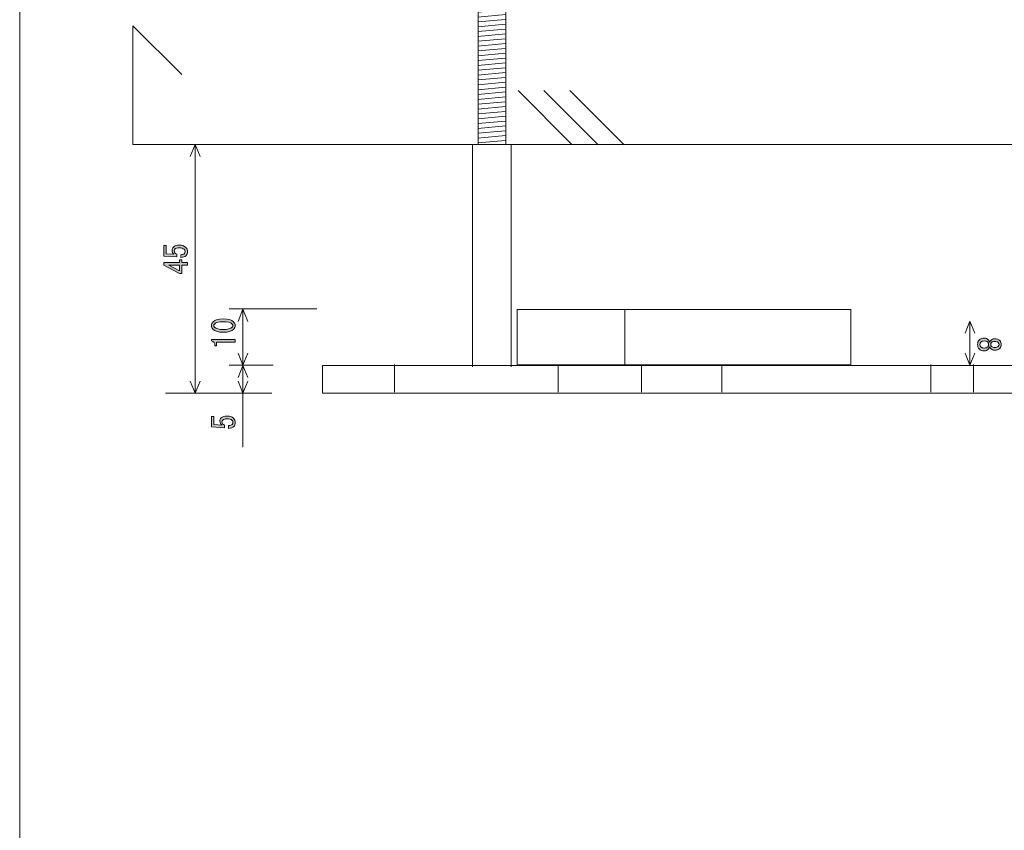
# Model space of a CAD drawing. Units: inches. Extents: x 15 to 405, y 10 to 287.
# Drawn here: x 15 to 104, y 171 to 244 of the extents above; entities that cross this region are included whole.
import ezdxf

# ---------------------------------------------------------------- set-up
doc = ezdxf.new("R2010")
doc.units = ezdxf.units.IN
doc.header["$MEASUREMENT"] = 0
doc.layers.add('_U+30EC_U+30A4_U+30E4_U+30FC 1', color=7, linetype='Continuous')

# ---------------------------------------------------------------- blocks, each defined once
blk = doc.blocks.new('block 54')
at = {"layer": '_U+30EC_U+30A4_U+30E4_U+30FC 1', "color": 7, "lineweight": 5}
for points in [[(56.511, 252.476), (59.01, 252.704)], [(56.511, 252.039), (59.01, 252.267)], [(56.511, 251.601), (59.01, 251.829)], [(56.511, 251.163), (59.01, 251.391)], [(56.511, 250.726), (59.01, 250.953)], [(56.511, 250.288), (59.01, 250.516)], [(56.511, 249.85), (59.01, 250.078)], [(56.511, 249.412), (59.01, 249.64)], [(56.511, 248.975), (59.01, 249.203)], [(56.511, 248.537), (59.01, 248.765)], [(56.511, 248.099), (59.01, 248.327)], [(56.511, 247.662), (59.01, 247.89)], [(56.511, 247.224), (59.01, 247.452)], [(56.511, 246.786), (59.01, 247.014)], [(56.511, 246.349), (59.01, 246.576)], [(56.511, 245.911), (59.01, 246.138)], [(56.511, 245.473), (59.01, 245.701)], [(56.511, 245.035), (59.01, 245.263)], [(56.511, 244.598), (59.01, 244.826)], [(56.511, 244.16), (59.01, 244.388)], [(56.511, 243.722), (59.01, 243.95)], [(56.511, 243.285), (59.01, 243.512)], [(56.511, 242.847), (59.01, 243.075)], [(56.511, 242.409), (59.01, 242.637)], [(56.511, 241.972), (59.01, 242.199)], [(56.511, 241.534), (59.01, 241.761)], [(56.511, 241.096), (59.01, 241.324)], [(56.511, 240.658), (59.01, 240.886)], [(56.511, 240.22), (59.01, 240.448)], [(56.511, 239.783), (59.01, 240.011)], [(56.511, 239.345), (59.01, 239.573)], [(56.511, 238.908), (59.01, 239.135)], [(56.511, 238.47), (59.01, 238.697)], [(56.511, 238.032), (59.01, 238.26)], [(56.511, 237.594), (59.01, 237.822)], [(56.511, 237.157), (59.01, 237.384)], [(56.511, 236.719), (59.01, 236.947)], [(56.511, 236.281), (59.01, 236.509)], [(56.511, 235.843), (59.01, 236.071)], [(56.511, 235.406), (59.01, 235.633)], [(56.511, 234.968), (59.01, 235.196)], [(56.511, 234.53), (59.01, 234.758)], [(56.511, 234.093), (59.01, 234.32)], [(56.511, 233.655), (59.01, 233.883)], [(56.511, 233.217), (59.01, 233.445)], [(56.511, 232.779), (59.01, 233.007)]]:
    blk.add_lwpolyline(points, dxfattribs=at)
blk = doc.blocks.new('block 53')
at = {"layer": '_U+30EC_U+30A4_U+30E4_U+30FC 1', "color": 7, "lineweight": 5}
blk.add_lwpolyline([(56.526, 232.633), (56.526, 252.695), (59.026, 252.695), (59.026, 232.633)], dxfattribs=at)
at = {"layer": '_U+30EC_U+30A4_U+30E4_U+30FC 1'}
blk.add_blockref('block 54', (0, 0), dxfattribs=at)
blk = doc.blocks.new('block 52')
at = {"layer": '_U+30EC_U+30A4_U+30E4_U+30FC 1', "color": 7, "lineweight": 5}
blk.add_lwpolyline([(56.012, 212.526), (56.012, 232.646), (59.512, 232.646), (59.512, 212.526)], dxfattribs=at)
at = {"layer": '_U+30EC_U+30A4_U+30E4_U+30FC 1'}
blk.add_blockref('block 53', (0, 0), dxfattribs=at)
blk = doc.blocks.new('block 64')
at = {"layer": '_U+30EC_U+30A4_U+30E4_U+30FC 1', "color": 7, "lineweight": 5}
for points in [[(60.135, 237.517), (65.038, 232.614)], [(62.483, 237.517), (67.386, 232.614)], [(64.83, 237.517), (69.733, 232.614)]]:
    blk.add_lwpolyline(points, dxfattribs=at)
blk = doc.blocks.new('block 72')
at = {"layer": '_U+30EC_U+30A4_U+30E4_U+30FC 1', "color": 7, "lineweight": 5}
for points in [[(100.57, 215.553), (101.013, 216.647), (101.456, 215.553)], [(101.013, 216.647), (101.013, 212.658)], [(101.456, 213.752), (101.013, 212.658), (100.57, 213.752)]]:
    blk.add_lwpolyline(points, dxfattribs=at)
blk = doc.blocks.new('block 73')
at = {"layer": '_U+30EC_U+30A4_U+30E4_U+30FC 1'}
h = blk.add_hatch(color=7, dxfattribs=at)
h.dxf.hatch_style = 2
edge = h.paths.add_edge_path()
edge.add_spline(control_points=[(102.696, 214.145), (102.578, 214.027), (102.453, 213.968), (102.321, 213.968), (102.122, 213.968), (101.964, 214.027), (101.847, 214.145), (101.751, 214.24), (101.704, 214.372), (101.704, 214.541), (101.704, 214.711), (101.751, 214.843), (101.847, 214.938), (101.964, 215.056), (102.122, 215.115), (102.321, 215.115), (102.453, 215.115), (102.578, 215.056), (102.696, 214.938), (102.747, 214.887), (102.784, 214.828), (102.806, 214.762), (102.828, 214.821), (102.857, 214.869), (102.894, 214.905), (102.997, 215.008), (103.118, 215.06), (103.258, 215.06), (103.258, 215.06), (103.269, 215.06), (103.269, 215.06), (103.453, 215.06), (103.6, 215.004), (103.71, 214.894), (103.805, 214.799), (103.853, 214.681), (103.853, 214.541), (103.853, 214.402), (103.805, 214.284), (103.71, 214.189), (103.6, 214.078), (103.453, 214.023), (103.269, 214.023), (103.269, 214.023), (103.258, 214.023), (103.258, 214.023), (103.118, 214.023), (102.997, 214.075), (102.894, 214.178), (102.857, 214.214), (102.828, 214.262), (102.806, 214.321), (102.784, 214.255), (102.747, 214.196), (102.696, 214.145)], knot_values=[0, 0, 0, 0, 1, 1, 1, 2, 2, 2, 3, 3, 3, 4, 4, 4, 5, 5, 5, 6, 6, 6, 7, 7, 7, 8, 8, 8, 9, 9, 9, 10, 10, 10, 11, 11, 11, 12, 12, 12, 13, 13, 13, 14, 14, 14, 15, 15, 15, 16, 16, 16, 17, 17, 17, 18, 18, 18, 18], degree=3, periodic=1)
edge = h.paths.add_edge_path()
edge.add_spline(control_points=[(102.619, 214.751), (102.545, 214.824), (102.446, 214.861), (102.321, 214.861), (102.174, 214.861), (102.064, 214.824), (101.99, 214.751), (101.931, 214.692), (101.902, 214.622), (101.902, 214.541), (101.902, 214.461), (101.931, 214.391), (101.99, 214.332), (102.064, 214.259), (102.174, 214.222), (102.321, 214.222), (102.446, 214.222), (102.545, 214.259), (102.619, 214.332), (102.677, 214.391), (102.707, 214.461), (102.707, 214.541), (102.707, 214.622), (102.677, 214.692), (102.619, 214.751)], knot_values=[0, 0, 0, 0, 1, 1, 1, 2, 2, 2, 3, 3, 3, 4, 4, 4, 5, 5, 5, 6, 6, 6, 7, 7, 7, 8, 8, 8, 8], degree=3, periodic=1)
edge = h.paths.add_edge_path()
edge.add_spline(control_points=[(103.578, 214.729), (103.519, 214.788), (103.416, 214.817), (103.269, 214.817), (103.269, 214.817), (103.258, 214.817), (103.258, 214.817), (103.126, 214.817), (103.03, 214.788), (102.971, 214.729), (102.92, 214.678), (102.894, 214.615), (102.894, 214.541), (102.894, 214.468), (102.92, 214.406), (102.971, 214.354), (103.03, 214.295), (103.126, 214.266), (103.258, 214.266), (103.258, 214.266), (103.269, 214.266), (103.269, 214.266), (103.416, 214.266), (103.519, 214.295), (103.578, 214.354), (103.629, 214.406), (103.655, 214.468), (103.655, 214.541), (103.655, 214.615), (103.629, 214.678), (103.578, 214.729)], knot_values=[0, 0, 0, 0, 1, 1, 1, 2, 2, 2, 3, 3, 3, 4, 4, 4, 5, 5, 5, 6, 6, 6, 7, 7, 7, 8, 8, 8, 9, 9, 9, 10, 10, 10, 10], degree=3, periodic=1)
at = {"layer": '_U+30EC_U+30A4_U+30E4_U+30FC 1', "lineweight": 0}
for points, knots in [([(102.696, 214.145), (102.578, 214.027), (102.453, 213.968), (102.321, 213.968), (102.122, 213.968), (101.964, 214.027), (101.847, 214.145), (101.751, 214.24), (101.704, 214.372), (101.704, 214.541), (101.704, 214.711), (101.751, 214.843), (101.847, 214.938), (101.964, 215.056), (102.122, 215.115), (102.321, 215.115), (102.453, 215.115), (102.578, 215.056), (102.696, 214.938), (102.747, 214.887), (102.784, 214.828), (102.806, 214.762), (102.828, 214.821), (102.857, 214.869), (102.894, 214.905), (102.997, 215.008), (103.118, 215.06), (103.258, 215.06), (103.258, 215.06), (103.269, 215.06), (103.269, 215.06), (103.453, 215.06), (103.6, 215.004), (103.71, 214.894), (103.805, 214.799), (103.853, 214.681), (103.853, 214.541), (103.853, 214.402), (103.805, 214.284), (103.71, 214.189), (103.6, 214.078), (103.453, 214.023), (103.269, 214.023), (103.269, 214.023), (103.258, 214.023), (103.258, 214.023), (103.118, 214.023), (102.997, 214.075), (102.894, 214.178), (102.857, 214.214), (102.828, 214.262), (102.806, 214.321), (102.784, 214.255), (102.747, 214.196), (102.696, 214.145)], [0, 0, 0, 0, 1, 1, 1, 2, 2, 2, 3, 3, 3, 4, 4, 4, 5, 5, 5, 6, 6, 6, 7, 7, 7, 8, 8, 8, 9, 9, 9, 10, 10, 10, 11, 11, 11, 12, 12, 12, 13, 13, 13, 14, 14, 14, 15, 15, 15, 16, 16, 16, 17, 17, 17, 18, 18, 18, 18]), ([(102.619, 214.751), (102.545, 214.824), (102.446, 214.861), (102.321, 214.861), (102.174, 214.861), (102.064, 214.824), (101.99, 214.751), (101.931, 214.692), (101.902, 214.622), (101.902, 214.541), (101.902, 214.461), (101.931, 214.391), (101.99, 214.332), (102.064, 214.259), (102.174, 214.222), (102.321, 214.222), (102.446, 214.222), (102.545, 214.259), (102.619, 214.332), (102.677, 214.391), (102.707, 214.461), (102.707, 214.541), (102.707, 214.622), (102.677, 214.692), (102.619, 214.751)], [0, 0, 0, 0, 1, 1, 1, 2, 2, 2, 3, 3, 3, 4, 4, 4, 5, 5, 5, 6, 6, 6, 7, 7, 7, 8, 8, 8, 8]), ([(103.578, 214.729), (103.519, 214.788), (103.416, 214.817), (103.269, 214.817), (103.269, 214.817), (103.258, 214.817), (103.258, 214.817), (103.126, 214.817), (103.03, 214.788), (102.971, 214.729), (102.92, 214.678), (102.894, 214.615), (102.894, 214.541), (102.894, 214.468), (102.92, 214.406), (102.971, 214.354), (103.03, 214.295), (103.126, 214.266), (103.258, 214.266), (103.258, 214.266), (103.269, 214.266), (103.269, 214.266), (103.416, 214.266), (103.519, 214.295), (103.578, 214.354), (103.629, 214.406), (103.655, 214.468), (103.655, 214.541), (103.655, 214.615), (103.629, 214.678), (103.578, 214.729)], [0, 0, 0, 0, 1, 1, 1, 2, 2, 2, 3, 3, 3, 4, 4, 4, 5, 5, 5, 6, 6, 6, 7, 7, 7, 8, 8, 8, 9, 9, 9, 10, 10, 10, 10])]:
    blk.add_open_spline(points, degree=3, knots=knots, dxfattribs=at)
blk = doc.blocks.new('block 85')
at = {"layer": '_U+30EC_U+30A4_U+30E4_U+30FC 1', "color": 7, "lineweight": 5}
for points in [[(249.859, 210.136), (42.457, 210.136), (42.457, 212.636), (249.859, 212.636), (249.859, 210.136)], [(48.965, 210.224), (48.965, 212.724)], [(63.766, 210.224), (63.766, 212.724)], [(71.298, 210.224), (71.298, 212.724)], [(78.567, 210.224), (78.567, 212.724)], [(97.463, 210.224), (97.463, 212.724)], [(101.346, 210.224), (101.346, 212.724)]]:
    blk.add_lwpolyline(points, dxfattribs=at)
blk = doc.blocks.new('block 88')
at = {"layer": '_U+30EC_U+30A4_U+30E4_U+30FC 1', "color": 7, "lineweight": 5}
for points in [[(34.81, 211.549), (35.254, 212.643), (35.697, 211.549)], [(35.254, 212.643), (35.254, 205.253)], [(35.697, 211.226), (35.254, 210.132), (34.81, 211.226)]]:
    blk.add_lwpolyline(points, dxfattribs=at)
blk = doc.blocks.new('block 89')
at = {"layer": '_U+30EC_U+30A4_U+30E4_U+30FC 1'}
h = blk.add_hatch(color=7, dxfattribs=at)
h.dxf.hatch_style = 2
edge = h.paths.add_edge_path()
edge.add_spline(control_points=[(34.278, 207.31), (34.322, 207.354), (34.344, 207.416), (34.344, 207.497), (34.344, 207.563), (34.315, 207.626), (34.256, 207.685), (34.168, 207.773), (34.021, 207.817), (33.815, 207.817), (33.624, 207.817), (33.492, 207.78), (33.418, 207.707), (33.374, 207.663), (33.352, 207.611), (33.352, 207.552), (33.352, 207.42), (33.429, 207.313), (33.584, 207.233), (33.584, 207.233), (33.584, 207.012), (33.584, 207.012), (33.584, 207.012), (32.404, 207.078), (32.404, 207.078), (32.404, 207.078), (32.404, 208.026), (32.404, 208.026), (32.404, 208.026), (32.614, 208.026), (32.614, 208.026), (32.614, 208.026), (32.614, 207.288), (32.614, 207.288), (32.614, 207.288), (33.33, 207.244), (33.33, 207.244), (33.22, 207.339), (33.165, 207.46), (33.165, 207.607), (33.165, 207.718), (33.205, 207.813), (33.286, 207.894), (33.404, 208.012), (33.58, 208.071), (33.815, 208.071), (34.065, 208.071), (34.26, 208.001), (34.399, 207.861), (34.502, 207.758), (34.554, 207.633), (34.554, 207.486), (34.554, 207.332), (34.51, 207.211), (34.421, 207.122), (34.311, 207.012), (34.153, 206.953), (33.947, 206.946), (33.947, 206.946), (33.947, 207.2), (33.947, 207.2), (34.095, 207.2), (34.205, 207.236), (34.278, 207.31)], knot_values=[0, 0, 0, 0, 1, 1, 1, 2, 2, 2, 3, 3, 3, 4, 4, 4, 5, 5, 5, 6, 6, 6, 7, 7, 7, 8, 8, 8, 9, 9, 9, 10, 10, 10, 11, 11, 11, 12, 12, 12, 13, 13, 13, 14, 14, 14, 15, 15, 15, 16, 16, 16, 17, 17, 17, 18, 18, 18, 19, 19, 19, 20, 20, 20, 21, 21, 21, 21], degree=3, periodic=1)
at = {"layer": '_U+30EC_U+30A4_U+30E4_U+30FC 1', "lineweight": 0}
blk.add_open_spline([(34.278, 207.31), (34.322, 207.354), (34.344, 207.416), (34.344, 207.497), (34.344, 207.563), (34.315, 207.626), (34.256, 207.685), (34.168, 207.773), (34.021, 207.817), (33.815, 207.817), (33.624, 207.817), (33.492, 207.78), (33.418, 207.707), (33.374, 207.663), (33.352, 207.611), (33.352, 207.552), (33.352, 207.42), (33.429, 207.313), (33.584, 207.233), (33.584, 207.233), (33.584, 207.012), (33.584, 207.012), (33.584, 207.012), (32.404, 207.078), (32.404, 207.078), (32.404, 207.078), (32.404, 208.026), (32.404, 208.026), (32.404, 208.026), (32.614, 208.026), (32.614, 208.026), (32.614, 208.026), (32.614, 207.288), (32.614, 207.288), (32.614, 207.288), (33.33, 207.244), (33.33, 207.244), (33.22, 207.339), (33.165, 207.46), (33.165, 207.607), (33.165, 207.718), (33.205, 207.813), (33.286, 207.894), (33.404, 208.012), (33.58, 208.071), (33.815, 208.071), (34.065, 208.071), (34.26, 208.001), (34.399, 207.861), (34.502, 207.758), (34.554, 207.633), (34.554, 207.486), (34.554, 207.332), (34.51, 207.211), (34.421, 207.122), (34.311, 207.012), (34.153, 206.953), (33.947, 206.946), (33.947, 206.946), (33.947, 207.2), (33.947, 207.2), (34.095, 207.2), (34.205, 207.236), (34.278, 207.31)], degree=3, knots=[0, 0, 0, 0, 1, 1, 1, 2, 2, 2, 3, 3, 3, 4, 4, 4, 5, 5, 5, 6, 6, 6, 7, 7, 7, 8, 8, 8, 9, 9, 9, 10, 10, 10, 11, 11, 11, 12, 12, 12, 13, 13, 13, 14, 14, 14, 15, 15, 15, 16, 16, 16, 17, 17, 17, 18, 18, 18, 19, 19, 19, 20, 20, 20, 21, 21, 21, 21], dxfattribs=at)
blk = doc.blocks.new('block 90')
at = {"layer": '_U+30EC_U+30A4_U+30E4_U+30FC 1', "color": 7, "lineweight": 5}
for points in [[(30.489, 231.546), (30.932, 232.641), (31.375, 231.546)], [(30.932, 232.641), (30.932, 210.132)], [(31.375, 211.226), (30.932, 210.132), (30.489, 211.226)]]:
    blk.add_lwpolyline(points, dxfattribs=at)
blk = doc.blocks.new('block 91')
at = {"layer": '_U+30EC_U+30A4_U+30E4_U+30FC 1'}
h = blk.add_hatch(color=7, dxfattribs=at)
h.dxf.hatch_style = 2
edge = h.paths.add_edge_path()
edge.add_spline(control_points=[(29.957, 222.776), (30.001, 222.82), (30.023, 222.882), (30.023, 222.963), (30.023, 223.029), (29.994, 223.092), (29.935, 223.151), (29.846, 223.239), (29.699, 223.283), (29.494, 223.283), (29.303, 223.283), (29.17, 223.246), (29.097, 223.173), (29.053, 223.129), (29.031, 223.077), (29.031, 223.018), (29.031, 222.886), (29.108, 222.78), (29.262, 222.699), (29.262, 222.699), (29.262, 222.478), (29.262, 222.478), (29.262, 222.478), (28.083, 222.544), (28.083, 222.544), (28.083, 222.544), (28.083, 223.492), (28.083, 223.492), (28.083, 223.492), (28.292, 223.492), (28.292, 223.492), (28.292, 223.492), (28.292, 222.754), (28.292, 222.754), (28.292, 222.754), (29.009, 222.71), (29.009, 222.71), (28.898, 222.805), (28.843, 222.926), (28.843, 223.074), (28.843, 223.184), (28.884, 223.279), (28.964, 223.36), (29.082, 223.478), (29.259, 223.537), (29.494, 223.537), (29.744, 223.537), (29.938, 223.467), (30.078, 223.327), (30.181, 223.224), (30.232, 223.099), (30.232, 222.952), (30.232, 222.798), (30.188, 222.677), (30.1, 222.588), (29.99, 222.478), (29.832, 222.419), (29.626, 222.412), (29.626, 222.412), (29.626, 222.666), (29.626, 222.666), (29.773, 222.666), (29.883, 222.702), (29.957, 222.776)], knot_values=[0, 0, 0, 0, 1, 1, 1, 2, 2, 2, 3, 3, 3, 4, 4, 4, 5, 5, 5, 6, 6, 6, 7, 7, 7, 8, 8, 8, 9, 9, 9, 10, 10, 10, 11, 11, 11, 12, 12, 12, 13, 13, 13, 14, 14, 14, 15, 15, 15, 16, 16, 16, 17, 17, 17, 18, 18, 18, 19, 19, 19, 20, 20, 20, 21, 21, 21, 21], degree=3, periodic=1)
h = blk.add_hatch(color=7, dxfattribs=at)
h.dxf.hatch_style = 2
h.paths.add_polyline_path([(30.232, 221.707), (29.979, 221.707), (29.725, 221.707), (29.725, 220.968), (29.516, 220.968), (28.083, 221.707), (28.083, 221.96), (29.516, 221.96), (29.516, 222.192), (29.725, 222.192), (29.725, 221.96), (30.232, 221.96)])
h.paths.add_polyline_path([(29.516, 221.707), (28.546, 221.707), (29.516, 221.21)])
at = {"layer": '_U+30EC_U+30A4_U+30E4_U+30FC 1', "lineweight": 0}
for points in [[(30.232, 221.707), (29.979, 221.707), (29.725, 221.707), (29.725, 220.968), (29.516, 220.968), (28.083, 221.707), (28.083, 221.96), (29.516, 221.96), (29.516, 222.192), (29.725, 222.192), (29.725, 221.96), (30.232, 221.96), (30.232, 221.707)], [(29.516, 221.707), (28.546, 221.707), (29.516, 221.21), (29.516, 221.707)]]:
    blk.add_lwpolyline(points, dxfattribs=at)
blk.add_open_spline([(29.957, 222.776), (30.001, 222.82), (30.023, 222.882), (30.023, 222.963), (30.023, 223.029), (29.994, 223.092), (29.935, 223.151), (29.846, 223.239), (29.699, 223.283), (29.494, 223.283), (29.303, 223.283), (29.17, 223.246), (29.097, 223.173), (29.053, 223.129), (29.031, 223.077), (29.031, 223.018), (29.031, 222.886), (29.108, 222.78), (29.262, 222.699), (29.262, 222.699), (29.262, 222.478), (29.262, 222.478), (29.262, 222.478), (28.083, 222.544), (28.083, 222.544), (28.083, 222.544), (28.083, 223.492), (28.083, 223.492), (28.083, 223.492), (28.292, 223.492), (28.292, 223.492), (28.292, 223.492), (28.292, 222.754), (28.292, 222.754), (28.292, 222.754), (29.009, 222.71), (29.009, 222.71), (28.898, 222.805), (28.843, 222.926), (28.843, 223.074), (28.843, 223.184), (28.884, 223.279), (28.964, 223.36), (29.082, 223.478), (29.259, 223.537), (29.494, 223.537), (29.744, 223.537), (29.938, 223.467), (30.078, 223.327), (30.181, 223.224), (30.232, 223.099), (30.232, 222.952), (30.232, 222.798), (30.188, 222.677), (30.1, 222.588), (29.99, 222.478), (29.832, 222.419), (29.626, 222.412), (29.626, 222.412), (29.626, 222.666), (29.626, 222.666), (29.773, 222.666), (29.883, 222.702), (29.957, 222.776)], degree=3, knots=[0, 0, 0, 0, 1, 1, 1, 2, 2, 2, 3, 3, 3, 4, 4, 4, 5, 5, 5, 6, 6, 6, 7, 7, 7, 8, 8, 8, 9, 9, 9, 10, 10, 10, 11, 11, 11, 12, 12, 12, 13, 13, 13, 14, 14, 14, 15, 15, 15, 16, 16, 16, 17, 17, 17, 18, 18, 18, 19, 19, 19, 20, 20, 20, 21, 21, 21, 21], dxfattribs=at)
blk = doc.blocks.new('block 93')
at = {"layer": '_U+30EC_U+30A4_U+30E4_U+30FC 1', "color": 7, "lineweight": 5}
for points in [[(34.81, 216.632), (35.254, 217.726), (35.697, 216.632)], [(35.254, 217.726), (35.254, 212.663)], [(35.697, 213.757), (35.254, 212.663), (34.81, 213.757)]]:
    blk.add_lwpolyline(points, dxfattribs=at)
blk = doc.blocks.new('block 94')
at = {"layer": '_U+30EC_U+30A4_U+30E4_U+30FC 1'}
h = blk.add_hatch(color=7, dxfattribs=at)
h.dxf.hatch_style = 2
edge = h.paths.add_edge_path()
edge.add_spline(control_points=[(32.558, 215.908), (32.456, 216.011), (32.404, 216.125), (32.404, 216.25), (32.404, 216.375), (32.456, 216.489), (32.558, 216.592), (32.735, 216.768), (33.04, 216.857), (33.473, 216.857), (33.914, 216.857), (34.223, 216.768), (34.399, 216.592), (34.502, 216.489), (34.554, 216.375), (34.554, 216.25), (34.554, 216.125), (34.502, 216.011), (34.399, 215.908), (34.223, 215.732), (33.914, 215.644), (33.473, 215.644), (33.04, 215.644), (32.735, 215.732), (32.558, 215.908)], knot_values=[0, 0, 0, 0, 1, 1, 1, 2, 2, 2, 3, 3, 3, 4, 4, 4, 5, 5, 5, 6, 6, 6, 7, 7, 7, 8, 8, 8, 8], degree=3, periodic=1)
edge = h.paths.add_edge_path()
edge.add_spline(control_points=[(32.68, 216.394), (32.636, 216.349), (32.614, 216.302), (32.614, 216.25), (32.614, 216.199), (32.636, 216.151), (32.68, 216.107), (32.827, 215.967), (33.091, 215.897), (33.473, 215.897), (33.87, 215.897), (34.139, 215.967), (34.278, 216.107), (34.322, 216.151), (34.344, 216.199), (34.344, 216.25), (34.344, 216.302), (34.322, 216.349), (34.278, 216.394), (34.139, 216.533), (33.87, 216.603), (33.473, 216.603), (33.084, 216.603), (32.819, 216.533), (32.68, 216.394)], knot_values=[0, 0, 0, 0, 1, 1, 1, 2, 2, 2, 3, 3, 3, 4, 4, 4, 5, 5, 5, 6, 6, 6, 7, 7, 7, 8, 8, 8, 8], degree=3, periodic=1)
h = blk.add_hatch(color=7, dxfattribs=at)
h.dxf.hatch_style = 2
edge = h.paths.add_edge_path()
edge.add_spline(control_points=[(34.554, 214.751), (34.554, 214.751), (33.694, 214.751), (33.694, 214.751), (33.694, 214.751), (32.845, 214.751), (32.845, 214.751), (32.845, 214.751), (32.845, 214.42), (32.845, 214.42), (32.845, 214.42), (32.713, 214.42), (32.713, 214.42), (32.713, 214.677), (32.61, 214.828), (32.404, 214.872), (32.404, 214.872), (32.404, 215.004), (32.404, 215.004), (32.404, 215.004), (34.554, 215.004), (34.554, 215.004), (34.554, 215.004), (34.554, 214.751), (34.554, 214.751)], knot_values=[0, 0, 0, 0, 1, 1, 1, 2, 2, 2, 3, 3, 3, 4, 4, 4, 5, 5, 5, 6, 6, 6, 7, 7, 7, 8, 8, 8, 8], degree=3, periodic=1)
at = {"layer": '_U+30EC_U+30A4_U+30E4_U+30FC 1', "lineweight": 0}
for points in [[(32.558, 215.908), (32.456, 216.011), (32.404, 216.125), (32.404, 216.25), (32.404, 216.375), (32.456, 216.489), (32.558, 216.592), (32.735, 216.768), (33.04, 216.857), (33.473, 216.857), (33.914, 216.857), (34.223, 216.768), (34.399, 216.592), (34.502, 216.489), (34.554, 216.375), (34.554, 216.25), (34.554, 216.125), (34.502, 216.011), (34.399, 215.908), (34.223, 215.732), (33.914, 215.644), (33.473, 215.644), (33.04, 215.644), (32.735, 215.732), (32.558, 215.908)], [(32.68, 216.394), (32.636, 216.349), (32.614, 216.302), (32.614, 216.25), (32.614, 216.199), (32.636, 216.151), (32.68, 216.107), (32.827, 215.967), (33.091, 215.897), (33.473, 215.897), (33.87, 215.897), (34.139, 215.967), (34.278, 216.107), (34.322, 216.151), (34.344, 216.199), (34.344, 216.25), (34.344, 216.302), (34.322, 216.349), (34.278, 216.394), (34.139, 216.533), (33.87, 216.603), (33.473, 216.603), (33.084, 216.603), (32.819, 216.533), (32.68, 216.394)], [(34.554, 214.751), (34.554, 214.751), (33.694, 214.751), (33.694, 214.751), (33.694, 214.751), (32.845, 214.751), (32.845, 214.751), (32.845, 214.751), (32.845, 214.42), (32.845, 214.42), (32.845, 214.42), (32.713, 214.42), (32.713, 214.42), (32.713, 214.677), (32.61, 214.828), (32.404, 214.872), (32.404, 214.872), (32.404, 215.004), (32.404, 215.004), (32.404, 215.004), (34.554, 215.004), (34.554, 215.004), (34.554, 215.004), (34.554, 214.751), (34.554, 214.751)]]:
    blk.add_open_spline(points, degree=3, knots=[0, 0, 0, 0, 1, 1, 1, 2, 2, 2, 3, 3, 3, 4, 4, 4, 5, 5, 5, 6, 6, 6, 7, 7, 7, 8, 8, 8, 8], dxfattribs=at)
blk = doc.blocks.new('block 92')
at = {"layer": '_U+30EC_U+30A4_U+30E4_U+30FC 1', "color": 7, "lineweight": 5}
blk.add_lwpolyline([(33.997, 217.763), (41.943, 217.763)], dxfattribs=at)
at = {"layer": '_U+30EC_U+30A4_U+30E4_U+30FC 1'}
for name in ['block 93', 'block 94']:
    blk.add_blockref(name, (0, 0), dxfattribs=at)
blk = doc.blocks.new('block 87')
at = {"layer": '_U+30EC_U+30A4_U+30E4_U+30FC 1', "color": 7, "lineweight": 5}
blk.add_lwpolyline([(33.997, 212.68), (37.98, 212.68)], dxfattribs=at)
at = {"layer": '_U+30EC_U+30A4_U+30E4_U+30FC 1'}
for name in ['block 90', 'block 91', 'block 92', 'block 88', 'block 89']:
    blk.add_blockref(name, (0, 0), dxfattribs=at)
blk = doc.blocks.new('block 86')
at = {"layer": '_U+30EC_U+30A4_U+30E4_U+30FC 1', "color": 7, "lineweight": 5}
blk.add_lwpolyline([(28.246, 210.129), (37.854, 210.129)], dxfattribs=at)
at = {"layer": '_U+30EC_U+30A4_U+30E4_U+30FC 1'}
blk.add_blockref('block 87', (0, 0), dxfattribs=at)
blk = doc.blocks.new('block 95')
at = {"layer": '_U+30EC_U+30A4_U+30E4_U+30FC 1', "color": 7, "lineweight": 5}
for points in [[(90.234, 212.696), (60.068, 212.696), (60.068, 217.696), (90.234, 217.696), (90.234, 212.696)], [(69.801, 212.696), (69.801, 217.696)]]:
    blk.add_lwpolyline(points, dxfattribs=at)

msp = doc.modelspace()

# ---------------------------------------------------------------- linework, layer by layer
at = {"layer": '_U+30EC_U+30A4_U+30E4_U+30FC 1', "color": 7, "lineweight": 13}
msp.add_lwpolyline([(15.055, 10.07), (15.055, 286.93)], dxfattribs=at)
at = {"layer": '_U+30EC_U+30A4_U+30E4_U+30FC 1', "color": 7, "lineweight": 5}
msp.add_lwpolyline([(266.453, 232.636), (25.297, 232.636), (25.297, 243.373), (29.714, 238.956)], dxfattribs=at)

# ---------------------------------------------------------------- block references
at = {"layer": '_U+30EC_U+30A4_U+30E4_U+30FC 1'}
for name in ['block 52', 'block 64', 'block 86', 'block 95', 'block 72', 'block 73', 'block 85']:
    msp.add_blockref(name, (0, 0), dxfattribs=at)

doc.saveas('drawing.dxf')
